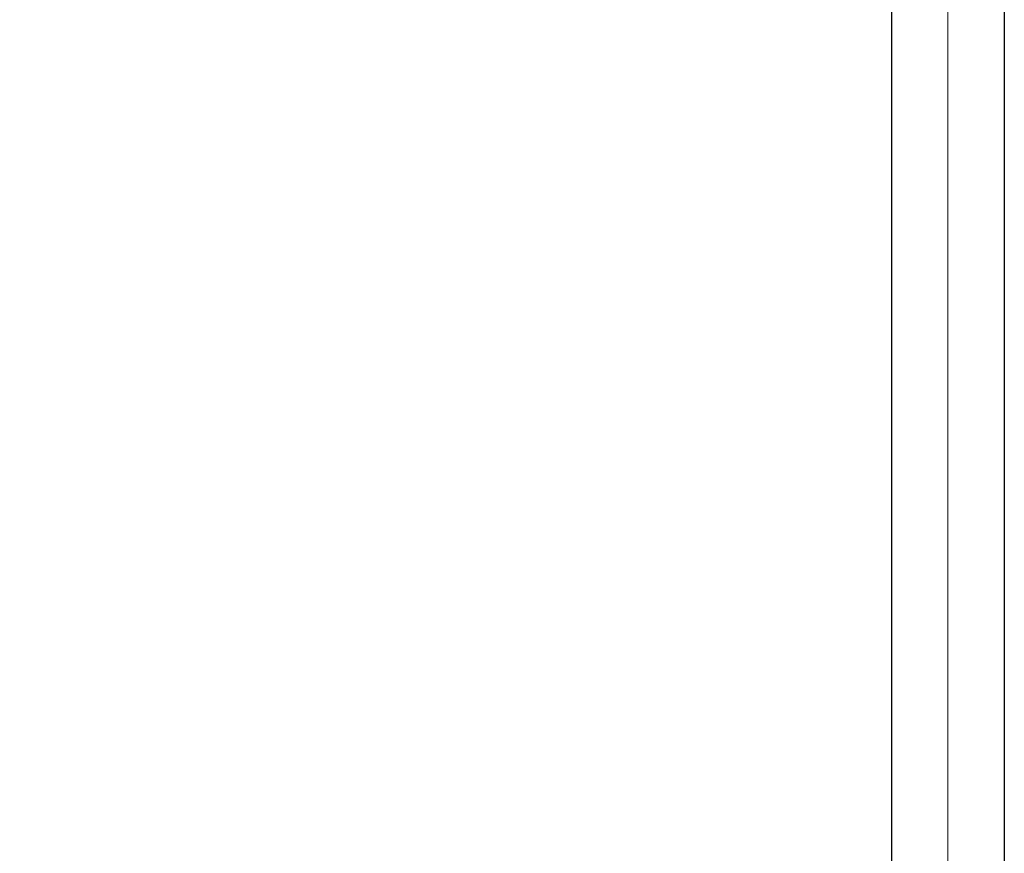
# Model space of a CAD drawing. Units: inches. Extents: x 0 to 2376, y 0 to 1680.
# Drawn here: x 1059 to 1217, y 1142 to 1276 of the extents above; entities that cross this region are included whole.
import ezdxf

# ---------------------------------------------------------------- set-up
doc = ezdxf.new("R2010")
doc.units = ezdxf.units.IN
doc.header["$MEASUREMENT"] = 0
doc.layers.get('Defpoints').update_dxf_attribs({"color": 251})
doc.layers.add('PDF_Geometry', color=7, linetype='Continuous')
doc.styles.add('Text_Std', font='arial.ttf')
doc.dimstyles.new('Dim_Std', dxfattribs={"dimscale": 8, "dimtxt": 2, "dimasz": 2, "dimexe": 2, "dimexo": 2, "dimgap": 0.5, "dimtad": 1, "dimdec": 0, "dimzin": 0, "dimdsep": 46, "dimtxsty": 'Text_Std', "dimblk": 'ARCHTICK', "dimcen": 0.09, "dimclrd": 256, "dimclre": 256, "dimclrt": 256, "dimadec": 0, "dimazin": 0, "dimtfac": 1, "dimtdec": 0, "dimtofl": 0, "dimtmove": 2, "dimatfit": 3, "dimldrblk": 'CLOSEDBLANK', "dimfxl": 1, "dimtolj": 1, "dimtzin": 0, "dimlwd": -1, "dimlwe": -1, "dimarcsym": 1})

# ---------------------------------------------------------------- blocks, each defined once
blk = doc.blocks.new('_ArchTick')
at = {"color": 0, "linetype": 'ByBlock', "const_width": 0.15}
blk.add_lwpolyline([(-0.5, -0.5), (0.5, 0.5)], dxfattribs=at)
blk = doc.blocks.new('*D31')
at = {"transparency": 16777216}
for p, q in [((1056.78, 1398.82), (945.21, 1398.82)), ((961.21, 469.32), (961.21, 1398.82)), ((1161.73, 469.32), (945.21, 469.32))]:
    blk.add_line(p, q, dxfattribs=at)
at = {"layer": 'Defpoints', "color": 0, "transparency": 16777216}
for p in [(961.21, 1398.82), (1072.78, 1398.82), (1177.73, 469.32)]:
    blk.add_point(p, dxfattribs=at)
at = {"transparency": 16777216, "xscale": 16, "yscale": 16, "zscale": 16}
for p, rotation in [((961.21, 1398.82), 90), ((961.21, 469.32), 270)]:
    blk.add_blockref('_ArchTick', p, dxfattribs=dict(at, rotation=rotation))
at = {"transparency": 16777216, "insert": (949.04, 934.07), "char_height": 16, "attachment_point": 5, "rotation": 90, "style": 'Text_Std'}
blk.add_mtext('\\A1;929.5', dxfattribs=at)
blk = doc.blocks.new('_ClosedBlank')
at = {"color": 0, "linetype": 'ByBlock', "lineweight": -2}
for p, q in [((-1, 0.1667), (0, 0)), ((-1, 0.1667), (-1, -0.1667)), ((0, 0), (-1, -0.1667))]:
    blk.add_line(p, q, dxfattribs=at)
blk = doc.blocks.new('*D32')
at = {"transparency": 16777216}
for p, q in [((1052.3, 1386.27), (996.92, 1386.27)), ((1012.92, 1386.27), (1012.92, 503.07)), ((1047.2, 503.07), (996.92, 503.07))]:
    blk.add_line(p, q, dxfattribs=at)
at = {"layer": 'Defpoints', "color": 0, "transparency": 16777216}
for p in [(1068.3, 1386.27), (1012.92, 503.07), (1063.2, 503.07)]:
    blk.add_point(p, dxfattribs=at)
at = {"transparency": 16777216, "xscale": 16, "yscale": 16, "zscale": 16}
for p, rotation in [((1012.92, 1386.27), 90), ((1012.92, 503.07), 270)]:
    blk.add_blockref('_ArchTick', p, dxfattribs=dict(at, rotation=rotation))
at = {"transparency": 16777216, "insert": (1000.74, 944.67), "char_height": 16, "attachment_point": 5, "rotation": 90, "style": 'Text_Std'}
blk.add_mtext('\\A1;883', dxfattribs=at)

msp = doc.modelspace()

# ---------------------------------------------------------------- linework, layer by layer
at = {"layer": 'PDF_Geometry', "lineweight": 15}
msp.add_lwpolyline([(1208.02, 1061.24), (1208.02, 1375.87)], dxfattribs=at)
at = {"layer": 'PDF_Geometry', "lineweight": 25}
for points in [[(1199.04, 1063.18), (1199.04, 1373.83)], [(1217.09, 1373.83), (1217.09, 1063.18)]]:
    msp.add_lwpolyline(points, dxfattribs=at)

# ---------------------------------------------------------------- dimensions: what is measured, and where the dimension line sits
at = {"color": 1}
dim = msp.add_linear_dim(base=(961.21, 1398.82), p1=(1177.73, 469.32), p2=(1072.78, 1398.82), angle=90, dimstyle='Dim_Std', override={"dimdec": 1}, dxfattribs=at)
dim.commit()
dim.dimension.update_dxf_attribs({"geometry": '*D31', "text_midpoint": (949.04, 934.07)})
dim = msp.add_linear_dim(base=(1012.92, 503.07), p1=(1068.3, 1386.27), p2=(1063.2, 503.07), angle=90, dimstyle='Dim_Std', dxfattribs=at)
dim.commit()
dim.dimension.update_dxf_attribs({"geometry": '*D32', "text_midpoint": (1000.74, 944.67)})

doc.saveas('drawing.dxf')
